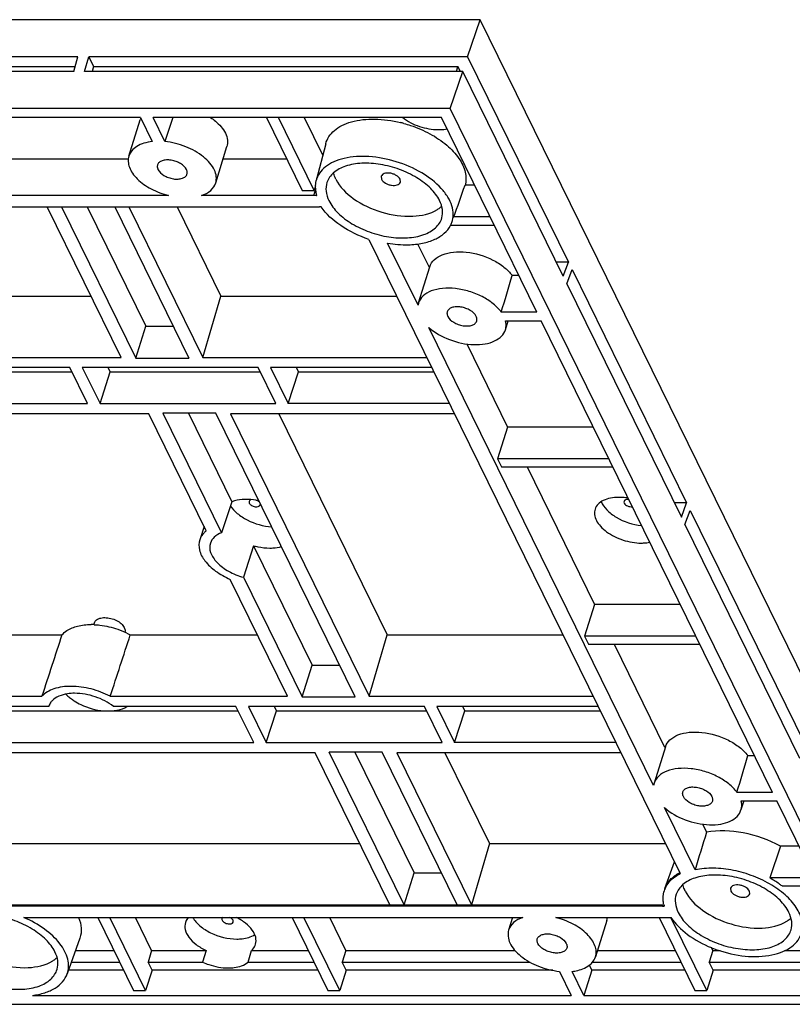
# Model space of a CAD drawing. Units: millimetres. Extents: x 0 to 3922, y 0 to 899.
# Drawn here: x 1011 to 1096, y 612 to 721 of the extents above; entities that cross this region are included whole.
import ezdxf

# ---------------------------------------------------------------- set-up
doc = ezdxf.new("R2010")
doc.units = ezdxf.units.MM
doc.header["$LTSCALE"] = 65.395
doc.layers.get('0').update_dxf_attribs({"linetype": 'CONTINUOUS'})
doc.layers.add('02___PRT_ALL_AXES', color=7, linetype='CONTINUOUS')

msp = doc.modelspace()

# ---------------------------------------------------------------- linework, layer by layer
at = {"color": 7, "linetype": 'Continuous'}
for p, q in [((1061.87, 720.81), (767.31, 720.81)), ((1060.49, 716.73), (1061.87, 720.81)), ((1110.61, 621.48), (1061.87, 720.81)), ((1017.6, 716.73), (985.37, 716.73)), ((1017.15, 715.1), (1017.6, 716.73)), ((1018.35, 715.1), (1018.8, 716.73)), ((1060.49, 716.73), (1018.8, 716.73)), ((1018.8, 716.73), (1019.33, 715.65)), ((1060.49, 716.73), (1071.58, 694.14)), ((1017.15, 715.1), (984.92, 715.1)), ((985.9, 715.65), (1017.31, 715.65)), ((1059.95, 715.1), (1018.35, 715.1)), ((1019.33, 715.65), (1019.16, 715.1)), ((1019.33, 715.65), (1059.42, 715.65)), ((1058.57, 711.02), (1059.95, 715.1)), ((1059.25, 715.1), (1059.42, 715.65)), ((1059.69, 715.1), (1059.42, 715.65)), ((1071, 692.57), (1059.95, 715.1)), ((1058.57, 711.02), (765.18, 711.02)), ((1106.94, 612.47), (1058.57, 711.02)), ((1024.49, 710.04), (965.2, 710.04)), ((1023.21, 705.8), (1024.45, 709.79)), ((1024.49, 710.04), (1025.79, 707.4)), ((1057.61, 710.04), (1025.87, 710.04)), ((1027.17, 707.4), (1025.87, 710.04)), ((1038.36, 710.04), (1042.3, 702.02)), ((1043.61, 702.02), (1039.67, 710.04)), ((1042.5, 710.04), (1044.54, 705.88)), ((1068.11, 688.63), (1057.61, 710.04)), ((1032.77, 702.85), (1034, 706.84)), ((1004.34, 705.51), (1023.21, 705.51)), ((1033.59, 705.51), (1040.59, 705.51)), ((1050.99, 703.58), (1051.03, 703.25)), ((1053.09, 702.93), (1053.05, 703.25)), ((1043.58, 701.46), (1043.8, 702.2)), ((1043.76, 702.52), (1043.61, 702.02)), ((1027.59, 701.46), (980.23, 701.46)), ((1043.58, 701.46), (1031.2, 701.46)), ((1042.3, 702.02), (1043.61, 702.02)), ((790.16, 700.22), (1044.19, 700.22)), ((1022.37, 683.65), (1014.24, 700.22)), ((1015.81, 700.22), (1023.97, 683.58)), ((1018.63, 700.22), (1025.09, 687.07)), ((1021.66, 700.22), (1029.82, 683.58)), ((1023.22, 700.22), (1031.35, 683.65)), ((1028.52, 700.22), (1033.34, 690.4)), ((1058.94, 699.03), (1058.97, 699.1)), ((1062.98, 699.1), (1058.97, 699.1)), ((1058.58, 698.21), (1063.41, 698.21)), ((1049.63, 696.64), (1083.88, 626.85)), ((1055.03, 689.38), (1051.68, 696.22)), ((1054.98, 696.16), (1056.24, 693.59)), ((1055.09, 689.64), (1056.33, 693.63)), ((1071.58, 694.14), (1070.23, 694.14)), ((1071, 692.57), (1071.58, 694.14)), ((1065.39, 692.68), (1066.13, 692.68)), ((1071.4, 691.76), (1071.98, 693.33)), ((1071.98, 693.33), (1084.59, 667.63)), ((1071.4, 691.76), (1084.01, 666.06)), ((977.85, 690.4), (1019.06, 690.4)), ((1031.35, 683.65), (1033.34, 690.4)), ((1033.34, 690.4), (1052.69, 690.4)), ((1055.09, 689.64), (1055.03, 689.38)), ((1068.11, 688.63), (1064.19, 688.63)), ((1023.97, 683.58), (1025.09, 687.07)), ((1025.09, 687.07), (1028.11, 687.07)), ((1080.96, 636.54), (1056.23, 686.94)), ((1064.65, 687.69), (1068.57, 687.69)), ((1064.65, 686.68), (1064.96, 687.69)), ((1094.04, 635.79), (1068.57, 687.69)), ((1060.39, 685.15), (1064.88, 675.98)), ((975.86, 683.65), (1022.37, 683.65)), ((1031.35, 683.65), (1056, 683.65)), ((1023.97, 683.58), (1029.82, 683.58)), ((1016.71, 682.53), (983.09, 682.53)), ((1006.17, 682.05), (1016.94, 682.05)), ((1018.65, 678.56), (1016.71, 682.53)), ((1037.43, 682.53), (1018.09, 682.53)), ((1018.09, 682.53), (1020.04, 678.56)), ((1020.04, 678.56), (1021.15, 682.05)), ((1020.91, 682.53), (1021.15, 682.05)), ((1021.15, 682.05), (1037.66, 682.05)), ((1039.38, 678.56), (1037.43, 682.53)), ((1056.55, 682.53), (1038.81, 682.53)), ((1038.81, 682.53), (1040.76, 678.56)), ((1040.76, 678.56), (1041.87, 682.05)), ((1041.64, 682.53), (1041.87, 682.05)), ((1041.87, 682.05), (1056.79, 682.05)), ((1005.17, 678.56), (1018.65, 678.56)), ((1020.04, 678.56), (1039.38, 678.56)), ((1058.5, 678.56), (1040.76, 678.56)), ((1025.42, 677.44), (1005.92, 677.44)), ((1031.73, 664.58), (1025.42, 677.44)), ((1032.8, 677.51), (1026.95, 677.51)), ((1026.95, 677.51), (1033.41, 664.35)), ((1029.78, 677.51), (1034.56, 667.77)), ((1048.12, 646.29), (1032.8, 677.51)), ((1059.05, 677.44), (1034.4, 677.44)), ((1034.4, 677.44), (1049.65, 646.36)), ((1039.7, 677.44), (1051.64, 653.11)), ((1064.88, 675.98), (1063.77, 672.49)), ((1074.32, 675.98), (1064.88, 675.98)), ((1076.03, 672.49), (1063.77, 672.49)), ((1063.77, 672.49), (1064.2, 671.61)), ((1064.2, 671.61), (1076.47, 671.61)), ((1067.03, 671.61), (1074.46, 656.47)), ((1034.56, 667.77), (1033.41, 664.35)), ((1084.59, 667.63), (1083.24, 667.63)), ((1084.01, 666.06), (1084.59, 667.63)), ((1084.4, 665.25), (1084.98, 666.82)), ((1084.98, 666.82), (1097.6, 641.12)), ((1084.4, 665.25), (1097.02, 639.55)), ((1031.5, 665.06), (1031.01, 663.59)), ((1036.94, 662.92), (1035.82, 659.45)), ((1036.94, 662.92), (1043.39, 649.78)), ((1040.67, 646.36), (1034.36, 659.22)), ((1035.82, 659.45), (1042.27, 646.29)), ((1074.46, 656.47), (1073.35, 652.97)), ((1083.9, 656.47), (1074.46, 656.47)), ((1019.35, 654.23), (1019.42, 654.46)), ((996.15, 653.11), (1015.85, 653.11)), ((1023.37, 653.11), (1037.36, 653.11)), ((1049.65, 646.36), (1051.64, 653.11)), ((1051.64, 653.11), (1070.99, 653.11)), ((1085.61, 652.97), (1073.35, 652.97)), ((1073.35, 652.97), (1073.78, 652.09)), ((1073.78, 652.09), (1086.04, 652.09)), ((1076.61, 652.09), (1082.17, 640.75)), ((1042.27, 646.29), (1043.39, 649.78)), ((1043.39, 649.78), (1046.41, 649.78)), ((994.16, 646.36), (1013.65, 646.36)), ((1021.17, 646.36), (1040.67, 646.36)), ((1042.27, 646.29), (1048.12, 646.29)), ((1049.65, 646.36), (1074.3, 646.36)), ((1014.39, 645.24), (1001.39, 645.24)), ((1004.45, 644.76), (1035.24, 644.76)), ((1014.41, 645.29), (1014.39, 645.24)), ((1014.41, 645.29), (1014.39, 645.24)), ((1035, 645.24), (1021.52, 645.24)), ((1036.95, 641.27), (1035, 645.24)), ((1055.73, 645.24), (1036.39, 645.24)), ((1036.39, 645.24), (1038.33, 641.27)), ((1038.33, 641.27), (1039.45, 644.76)), ((1039.21, 645.24), (1039.45, 644.76)), ((1039.45, 644.76), (1055.96, 644.76)), ((1057.68, 641.27), (1055.73, 645.24)), ((1074.85, 645.24), (1057.11, 645.24)), ((1057.11, 645.24), (1059.06, 641.27)), ((1059.06, 641.27), (1060.17, 644.76)), ((1059.94, 645.24), (1060.17, 644.76)), ((1060.17, 644.76), (1075.09, 644.76)), ((1003.33, 641.27), (1036.95, 641.27)), ((1038.33, 641.27), (1057.68, 641.27)), ((1076.8, 641.27), (1059.06, 641.27)), ((1082.26, 640.8), (1081.02, 636.8)), ((1043.72, 640.15), (997.21, 640.15)), ((1051.93, 623.42), (1043.72, 640.15)), ((1051.1, 640.22), (1045.25, 640.22)), ((1053.49, 623.42), (1045.25, 640.22)), ((1048.08, 640.22), (1054.6, 626.92)), ((1059.34, 623.42), (1051.1, 640.22)), ((1077.35, 640.15), (1052.7, 640.15)), ((1052.7, 640.15), (1060.91, 623.42)), ((1058, 640.15), (1062.9, 630.17)), ((1091.32, 639.84), (1092.06, 639.84)), ((1081.02, 636.8), (1080.96, 636.54)), ((1094.04, 635.79), (1090.12, 635.79)), ((1085.52, 627.26), (1082.16, 634.11)), ((1090.89, 634.86), (1090.57, 633.85)), ((1090.58, 634.86), (1094.5, 634.86)), ((1105.01, 613.44), (1094.5, 634.86)), ((1086.32, 632.31), (1086.77, 631.39)), ((1007.4, 630.17), (1048.61, 630.17)), ((1062.9, 630.17), (1060.91, 623.42)), ((1062.9, 630.17), (1082.25, 630.17)), ((1094.9, 629.86), (1093.73, 626.37)), ((1082.19, 625.21), (1083.24, 628.15)), ((1053.49, 623.42), (1054.6, 626.92)), ((1054.6, 626.92), (1057.63, 626.92)), ((1098.67, 626.37), (1093.73, 626.37)), ((1089.42, 625.26), (1089.46, 624.93)), ((1095.09, 625.49), (1099.1, 625.49)), ((1091.53, 624.61), (1091.49, 624.93)), ((1081.95, 623.26), (827.92, 623.26)), ((827.97, 623.42), (1082, 623.42)), ((1081.95, 623.26), (1082, 623.42)), ((1011.64, 622.02), (1066.57, 622.02)), ((1019.81, 622.02), (1023.74, 614)), ((1025.05, 614), (1021.11, 622.02)), ((1025.72, 618.39), (1023.94, 622.02)), ((1041.18, 622.02), (1045.11, 614)), ((1046.42, 614), (1042.48, 622.02)), ((1047.09, 618.39), (1045.31, 622.02)), ((1065.43, 622.02), (1065, 620.64)), ((1070.18, 622.02), (1082.56, 622.02)), ((1081.56, 622.02), (1085.49, 614)), ((1086.8, 614), (1082.86, 622.03)), ((1075.79, 621.68), (1074.56, 617.69)), ((1087.47, 618.39), (1087.32, 618.7)), ((1025.72, 618.39), (1025.32, 617.12)), ((1025.72, 618.39), (1031.72, 618.39)), ((1031.72, 618.39), (1031.33, 617.12)), ((1036.33, 617.12), (1036.7, 618.39)), ((1036.7, 618.39), (1042.96, 618.39)), ((1047.09, 618.39), (1046.69, 617.12)), ((1047.09, 618.39), (1065.71, 618.39)), ((1074.78, 618.39), (1083.34, 618.39)), ((1087.47, 618.39), (1087.07, 617.12)), ((1087.47, 618.39), (1088.29, 618.39)), ((1095.34, 618.39), (1099.11, 618.39)), ((1025.32, 617.12), (1031.33, 617.12)), ((1025.76, 616.22), (1025.32, 617.12)), ((1036.33, 617.12), (1043.58, 617.12)), ((1046.69, 617.12), (1067.38, 617.12)), ((1047.13, 616.22), (1046.69, 617.12)), ((1074.16, 616.22), (1073.89, 616.79)), ((1074.19, 617.12), (1083.96, 617.12)), ((1087.07, 617.12), (1098.72, 617.12)), ((1087.51, 616.22), (1087.07, 617.12)), ((1025.76, 616.22), (1025.05, 614)), ((1044.02, 616.22), (1025.76, 616.22)), ((1047.13, 616.22), (1046.42, 614)), ((1069.88, 616.22), (1047.13, 616.22)), ((1070.6, 616.09), (1071.9, 613.44)), ((1073.28, 613.44), (1071.98, 616.09)), ((1074.16, 616.22), (1073.28, 613.44)), ((1084.4, 616.22), (1074.16, 616.22)), ((1087.51, 616.22), (1086.8, 614)), ((1103.64, 616.22), (1087.51, 616.22)), ((1012.6, 613.44), (1071.9, 613.44)), ((1023.74, 614), (1025.05, 614)), ((1045.11, 614), (1046.42, 614)), ((1073.28, 613.44), (1105.01, 613.44)), ((1085.49, 614), (1086.8, 614)), ((813.54, 612.47), (1106.94, 612.47))]:
    msp.add_line(p, q, dxfattribs=at)
for centre, radius, start, end in [((1026.02, 709.31), 1.64, 155.7891, 162.8359), ((1046.32, 702.45), 2.6, 165.2866, 173.8036), ((1043.58, 693.06), 8.41, 87.9065, 89.991), ((1047.37, 702.58), 3.66, 197.1262, 197.7891), ((1044.19, 694.64), 5.58, 88.2439, 89.9936), ((1055.64, 702.45), 2.94, 309.4046, 311.7629), ((1056.3, 699.37), 2.61, 332.1318, 340.3428), ((1019.05, 646.59), 7.66, 87.4114, 89.9846), ((1020.3, 650.69), 5.74, 232.4216, 237.3006), ((1021.01, 649.65), 4.91, 275.1367, 277.1513), ((1084.64, 624.16), 2.64, 153.8218, 165.2319), ((1081.95, 628.6), 5.33, 269.9929, 271.7966), ((1085.53, 624.24), 3.54, 193.0031, 195.8686), ((1074.2, 622.17), 1.67, 342.9028, 354.604), ((1082.56, 629.98), 7.96, 269.9897, 272.1514), ((1094.08, 624.12), 2.94, 309.4046, 311.7629), ((1092.35, 631.06), 13.35, 247.8795, 248.8781), ((1013.32, 619.77), 2.94, 309.4046, 311.7629)]:
    msp.add_arc(centre, radius, start, end, dxfattribs=at)
for centre, major_axis, ratio, start_param, end_param in [((1017.59, 670.66), (73.93, 224.4), 0.010248, 1.397789, 1.409753), ((1049.47, 654.5), (67.84, 227.49), 0.018591, -1.414684, -1.396651), ((1019.24, 651.98), (52.36, 160.53), 0.021186, 1.570698, 1.612754), ((1019.24, 651.98), (52.36, 160.53), 0.021186, 4.684251, 4.726307), ((1075.4, 601.67), (67.84, 227.49), 0.018591, -1.414684, -1.396651)]:
    msp.add_ellipse(centre, major_axis=major_axis, ratio=ratio, start_param=start_param, end_param=end_param, dxfattribs=at)
for points, knots in [([(1032.2, 710.05), (1032.39, 709.92), (1033.02, 709.45), (1033.58, 708.83), (1033.83, 708.31)], [0, 0, 0, 0, 0.277925, 1, 1, 1, 1]), ([(1053.35, 710.04), (1053.89, 709.61), (1055.17, 708.97), (1056.57, 708.71), (1057.28, 708.71)], [0, 0, 0, 0, 0.495927, 1, 1, 1, 1]), ([(1057.28, 708.71), (1057.36, 708.71), (1057.68, 708.72), (1057.99, 708.75), (1058.22, 708.8)], [0, 0, 0, 0, 0.259767, 1, 1, 1, 1]), ([(1033.83, 708.31), (1033.95, 708.07), (1034.11, 707.59), (1034.07, 707.07), (1034, 706.84)], [0, 0, 0, 0, 0.525844, 1, 1, 1, 1]), ([(1025.79, 707.4), (1025.48, 707.36), (1024.89, 707.25), (1024.1, 706.92), (1023.52, 706.43), (1023.28, 706.01), (1023.21, 705.8)], [0, 0, 0, 0, 0.297768, 0.560481, 0.790413, 1, 1, 1, 1]), ([(1032.77, 702.85), (1032.84, 703.07), (1032.88, 703.57), (1032.64, 704.32), (1032.14, 705.06), (1031.14, 706.02), (1029.47, 706.94), (1027.96, 707.32), (1027.17, 707.4)], [0, 0, 0, 0, 0.087129, 0.183277, 0.293621, 0.419049, 0.703221, 1, 1, 1, 1]), ([(1023.21, 705.8), (1023.15, 705.61), (1023.11, 705.18), (1023.26, 704.53), (1023.61, 703.88), (1024.36, 703.01), (1025.69, 702.1), (1026.92, 701.63), (1027.59, 701.46)], [0, 0, 0, 0, 0.089233, 0.185631, 0.29393, 0.415812, 0.694702, 1, 1, 1, 1]), ([(1029.56, 704.32), (1029.42, 704.6), (1029.02, 704.94), (1028.42, 705.22), (1027.88, 705.36), (1027.36, 705.4), (1026.9, 705.32), (1026.54, 705.14), (1026.4, 704.93), (1026.37, 704.82)], [0, 0, 0, 0, 0.245732, 0.392449, 0.541939, 0.683428, 0.80806, 0.911886, 1, 1, 1, 1]), ([(1058.75, 698.49), (1058.85, 698.77), (1058.96, 699.4), (1058.79, 700.37), (1058.32, 701.35), (1057.29, 702.67), (1055.4, 704.11), (1052.67, 705.29), (1049.75, 705.85), (1047.38, 705.74), (1045.78, 705.22), (1044.84, 704.68), (1044.15, 703.97), (1043.89, 703.4), (1043.81, 703.11)], [0, 0, 0, 0, 0.045196, 0.093403, 0.147089, 0.207341, 0.345888, 0.500006, 0.654123, 0.792668, 0.852917, 0.906604, 0.954812, 1, 1, 1, 1]), ([(1026.37, 704.82), (1026.35, 704.79), (1026.32, 704.62), (1026.37, 704.44), (1026.42, 704.32)], [0, 0, 0, 0, 0.235858, 1, 1, 1, 1]), ([(1026.42, 704.32), (1026.56, 704.05), (1026.96, 703.71), (1027.57, 703.42), (1028.1, 703.28), (1028.62, 703.25), (1029.08, 703.33), (1029.44, 703.51), (1029.58, 703.72), (1029.61, 703.82)], [0, 0, 0, 0, 0.245732, 0.392449, 0.541939, 0.683428, 0.80806, 0.911886, 1, 1, 1, 1]), ([(1029.61, 703.82), (1029.63, 703.86), (1029.66, 704.03), (1029.61, 704.21), (1029.56, 704.32)], [0, 0, 0, 0, 0.235858, 1, 1, 1, 1]), ([(1057.41, 700.9), (1057.16, 701.4), (1056.41, 702.36), (1054.88, 703.51), (1052.99, 704.4), (1050.94, 704.94), (1048.92, 705.08), (1047.13, 704.8), (1045.72, 704.1), (1045.14, 703.31), (1045.01, 702.9)], [0, 0, 0, 0, 0.113701, 0.246935, 0.393027, 0.541984, 0.6832, 0.807849, 0.911882, 1, 1, 1, 1]), ([(1045.99, 703.25), (1045.96, 703.32), (1045.85, 703.56), (1045.77, 703.81), (1045.73, 704.01)], [0, 0, 0, 0, 0.259685, 1, 1, 1, 1]), ([(1045.99, 703.25), (1046.41, 702.4), (1047.99, 700.85), (1050.99, 699.48), (1054.22, 698.99), (1056.37, 699.43), (1057.16, 699.92)], [0, 0, 0, 0, 0.22746, 0.502936, 0.776654, 1, 1, 1, 1]), ([(1053.05, 703.25), (1052.97, 703.43), (1052.71, 703.65), (1052.31, 703.84), (1051.97, 703.93), (1051.63, 703.95), (1051.27, 703.89), (1051.03, 703.72), (1050.99, 703.58)], [0, 0, 0, 0, 0.247122, 0.394587, 0.544884, 0.687113, 0.812369, 1, 1, 1, 1]), ([(1051.03, 703.25), (1051.11, 703.08), (1051.37, 702.85), (1051.76, 702.67), (1052.11, 702.58), (1052.45, 702.56), (1052.8, 702.61), (1053.05, 702.79), (1053.09, 702.93)], [0, 0, 0, 0, 0.247122, 0.394587, 0.544884, 0.687113, 0.812369, 1, 1, 1, 1]), ([(1031.2, 701.46), (1031.57, 701.59), (1032.23, 701.91), (1032.67, 702.53), (1032.77, 702.85)], [0, 0, 0, 0, 0.54195, 1, 1, 1, 1]), ([(1045.01, 702.9), (1044.91, 702.59), (1044.84, 701.89), (1045.06, 701.23), (1045.22, 700.9)], [0, 0, 0, 0, 0.473981, 1, 1, 1, 1]), ([(1049.63, 696.64), (1048.54, 697.01), (1046.58, 697.94), (1044.93, 699.4), (1044.36, 700.22)], [0, 0, 0, 0, 0.536434, 1, 1, 1, 1]), ([(1045.22, 700.9), (1045.47, 700.4), (1046.23, 699.43), (1047.78, 698.27), (1049.69, 697.38), (1051.77, 696.85), (1053.8, 696.73), (1055.58, 697.04), (1056.98, 697.77), (1057.53, 698.58), (1057.65, 698.99)], [0, 0, 0, 0, 0.114135, 0.247998, 0.394709, 0.544019, 0.685116, 0.809123, 0.912258, 1, 1, 1, 1]), ([(1057.65, 698.99), (1057.73, 699.29), (1057.77, 699.97), (1057.56, 700.6), (1057.41, 700.9)], [0, 0, 0, 0, 0.474305, 1, 1, 1, 1]), ([(1051.68, 696.22), (1052.43, 696.09), (1053.73, 695.98), (1055.49, 696.16), (1056.85, 696.57), (1057.92, 697.22), (1058.43, 697.83), (1058.6, 698.15)], [0, 0, 0, 0, 0.302863, 0.510159, 0.694979, 0.85659, 1, 1, 1, 1]), ([(1056.33, 693.63), (1056.42, 693.92), (1056.8, 694.49), (1057.75, 695.03), (1058.98, 695.29), (1060.89, 695.26), (1062.83, 694.68), (1064.48, 693.66), (1065.13, 693.02), (1065.39, 692.68)], [0, 0, 0, 0, 0.087024, 0.187935, 0.308137, 0.445145, 0.738235, 0.87712, 1, 1, 1, 1]), ([(1064.19, 688.63), (1063.95, 688.97), (1063.3, 689.62), (1062.09, 690.39), (1060.68, 690.95), (1059.2, 691.26), (1057.77, 691.29), (1056.53, 691.04), (1055.57, 690.5), (1055.18, 689.93), (1055.09, 689.64)], [0, 0, 0, 0, 0.1218, 0.260011, 0.407235, 0.554131, 0.691421, 0.811914, 0.912975, 1, 1, 1, 1]), ([(1061.44, 688.16), (1061.3, 688.44), (1060.9, 688.78), (1060.29, 689.06), (1059.76, 689.2), (1059.24, 689.23), (1058.78, 689.16), (1058.42, 688.97), (1058.28, 688.77), (1058.24, 688.66)], [0, 0, 0, 0, 0.245732, 0.392449, 0.541939, 0.683428, 0.80806, 0.911886, 1, 1, 1, 1]), ([(1058.24, 688.66), (1058.23, 688.62), (1058.2, 688.46), (1058.25, 688.28), (1058.3, 688.16)], [0, 0, 0, 0, 0.235858, 1, 1, 1, 1]), ([(1058.3, 688.16), (1058.44, 687.89), (1058.84, 687.54), (1059.44, 687.26), (1059.98, 687.12), (1060.5, 687.09), (1060.96, 687.16), (1061.32, 687.35), (1061.46, 687.55), (1061.49, 687.66)], [0, 0, 0, 0, 0.245732, 0.392449, 0.541939, 0.683428, 0.80806, 0.911886, 1, 1, 1, 1]), ([(1061.49, 687.66), (1061.51, 687.7), (1061.54, 687.87), (1061.49, 688.04), (1061.44, 688.16)], [0, 0, 0, 0, 0.235858, 1, 1, 1, 1]), ([(1056.23, 686.94), (1056.88, 686.36), (1058.49, 685.47), (1060.68, 684.99), (1062.38, 685.09), (1063.43, 685.39), (1064.24, 685.91), (1064.57, 686.42), (1064.65, 686.68)], [0, 0, 0, 0, 0.27822, 0.568448, 0.700155, 0.815486, 0.913619, 1, 1, 1, 1]), ([(1064.65, 686.68), (1064.67, 686.76), (1064.75, 687.09), (1064.72, 687.45), (1064.65, 687.69)], [0, 0, 0, 0, 0.242672, 1, 1, 1, 1]), ([(1036.11, 668.02), (1035.97, 668.02), (1035.44, 668), (1034.92, 667.9), (1034.56, 667.77)], [0, 0, 0, 0, 0.268887, 1, 1, 1, 1]), ([(1037.54, 667.86), (1037.42, 667.88), (1036.95, 667.98), (1036.47, 668.02), (1036.11, 668.02)], [0, 0, 0, 0, 0.256856, 1, 1, 1, 1]), ([(1036.61, 667.98), (1036.59, 667.97), (1036.52, 667.93), (1036.46, 667.86), (1036.44, 667.81)], [0, 0, 0, 0, 0.282272, 1, 1, 1, 1]), ([(1036.46, 667.62), (1036.52, 667.51), (1036.73, 667.33), (1037.13, 667.17), (1037.62, 667.23), (1037.68, 667.43)], [0, 0, 0, 0, 0.254157, 0.559069, 1, 1, 1, 1]), ([(1037.66, 667.62), (1037.65, 667.64), (1037.57, 667.76), (1037.45, 667.85), (1037.35, 667.9)], [0, 0, 0, 0, 0.217101, 1, 1, 1, 1]), ([(1077.13, 668.25), (1076.82, 668.25), (1076.23, 668.2), (1075.44, 667.95), (1074.83, 667.55), (1074.58, 667.16), (1074.51, 666.96)], [0, 0, 0, 0, 0.303189, 0.569454, 0.797664, 1, 1, 1, 1]), ([(1075.19, 667.79), (1075.32, 667.45), (1075.81, 666.77), (1077.25, 665.7), (1078.66, 665.25), (1079.63, 665.16)], [0, 0, 0, 0, 0.206125, 0.453965, 1, 1, 1, 1]), ([(1078.16, 668.16), (1078.07, 668.18), (1077.73, 668.23), (1077.39, 668.25), (1077.13, 668.25)], [0, 0, 0, 0, 0.25608, 1, 1, 1, 1]), ([(1078.23, 668.02), (1078.17, 668.02), (1077.98, 668.03), (1077.74, 667.94), (1077.7, 667.81)], [0, 0, 0, 0, 0.31874, 1, 1, 1, 1]), ([(1077.72, 667.62), (1077.79, 667.47), (1078.1, 667.26), (1078.44, 667.2), (1078.62, 667.22)], [0, 0, 0, 0, 0.470224, 1, 1, 1, 1]), ([(1034.37, 667.33), (1034.58, 667.01), (1035.16, 666.41), (1036.64, 665.46), (1038.01, 665.07), (1038.94, 664.99)], [0, 0, 0, 0, 0.217979, 0.468655, 1, 1, 1, 1]), ([(1074.51, 666.96), (1074.45, 666.77), (1074.41, 666.32), (1074.64, 665.66), (1075.12, 665.01), (1076.05, 664.2), (1077.57, 663.46), (1078.92, 663.22), (1079.6, 663.22)], [0, 0, 0, 0, 0.086445, 0.182838, 0.294834, 0.42277, 0.710125, 1, 1, 1, 1]), ([(1031.73, 664.58), (1031.65, 664.51), (1031.34, 664.24), (1031.1, 663.88), (1031.01, 663.59)], [0, 0, 0, 0, 0.2648, 1, 1, 1, 1]), ([(1033.41, 664.35), (1033.12, 664.24), (1032.61, 663.96), (1032.26, 663.47), (1032.18, 663.22)], [0, 0, 0, 0, 0.537629, 1, 1, 1, 1]), ([(1031.01, 663.59), (1030.89, 663.23), (1030.9, 662.35), (1031.59, 661.14), (1032.78, 660.04), (1033.8, 659.47), (1034.36, 659.22)], [0, 0, 0, 0, 0.190656, 0.416956, 0.69017, 1, 1, 1, 1]), ([(1032.18, 663.22), (1032.07, 662.89), (1032.11, 662.28), (1032.48, 661.58), (1033.1, 660.83), (1034.21, 660.03), (1035.25, 659.6), (1035.82, 659.45)], [0, 0, 0, 0, 0.18404, 0.29213, 0.413647, 0.692366, 1, 1, 1, 1]), ([(1079.6, 663.22), (1079.68, 663.22), (1080, 663.23), (1080.31, 663.27), (1080.54, 663.31)], [0, 0, 0, 0, 0.259767, 1, 1, 1, 1]), ([(1036.94, 662.92), (1037.09, 662.88), (1037.68, 662.74), (1038.28, 662.67), (1038.73, 662.67)], [0, 0, 0, 0, 0.256894, 1, 1, 1, 1]), ([(1038.73, 662.67), (1038.84, 662.67), (1039.27, 662.68), (1039.7, 662.75), (1040.01, 662.83)], [0, 0, 0, 0, 0.26364, 1, 1, 1, 1]), ([(1019.42, 654.46), (1019.47, 654.58), (1019.67, 654.83), (1020.16, 655.01), (1020.75, 655.03), (1021.4, 654.91), (1022, 654.65), (1022.47, 654.29), (1022.77, 653.88), (1022.81, 653.55), (1022.77, 653.42)], [0, 0, 0, 0, 0.092952, 0.207348, 0.346235, 0.499936, 0.653673, 0.792544, 0.90696, 1, 1, 1, 1]), ([(1015.85, 653.11), (1016, 653.3), (1016.52, 653.74), (1017.63, 654.16), (1018.55, 654.25), (1019.05, 654.25)], [0, 0, 0, 0, 0.208685, 0.572129, 1, 1, 1, 1]), ([(1019.39, 654.24), (1019.61, 654.23), (1020.49, 654.16), (1021.36, 653.95), (1021.99, 653.73)], [0, 0, 0, 0, 0.243502, 1, 1, 1, 1]), ([(1021.99, 653.73), (1022.11, 653.68), (1022.59, 653.51), (1023.04, 653.29), (1023.37, 653.11)], [0, 0, 0, 0, 0.253701, 1, 1, 1, 1]), ([(1021.17, 646.36), (1020.5, 646.71), (1019.1, 647.25), (1016.97, 647.54), (1015.06, 647.32), (1014, 646.74), (1013.65, 646.36)], [0, 0, 0, 0, 0.284645, 0.562564, 0.805509, 1, 1, 1, 1]), ([(1014.74, 645.84), (1014.7, 645.8), (1014.56, 645.63), (1014.46, 645.44), (1014.41, 645.29)], [0, 0, 0, 0, 0.257952, 1, 1, 1, 1]), ([(1017.25, 646.69), (1016.98, 646.69), (1016.1, 646.63), (1015.16, 646.31), (1014.74, 645.84)], [0, 0, 0, 0, 0.293276, 1, 1, 1, 1]), ([(1016.28, 646.59), (1016.32, 646.55), (1016.48, 646.39), (1016.66, 646.24), (1016.8, 646.14)], [0, 0, 0, 0, 0.242244, 1, 1, 1, 1]), ([(1017.2, 645.86), (1017.43, 645.7), (1018.44, 645.15), (1019.58, 644.83), (1020.45, 644.76)], [0, 0, 0, 0, 0.245178, 1, 1, 1, 1]), ([(1021.52, 645.24), (1020.93, 645.71), (1019.54, 646.41), (1018.02, 646.69), (1017.25, 646.69)], [0, 0, 0, 0, 0.495679, 1, 1, 1, 1]), ([(1021.62, 644.78), (1021.75, 644.8), (1022.23, 644.88), (1022.7, 645.04), (1022.99, 645.23)], [0, 0, 0, 0, 0.272866, 1, 1, 1, 1]), ([(1082.26, 640.8), (1082.34, 641.08), (1082.73, 641.65), (1083.68, 642.19), (1084.91, 642.45), (1086.82, 642.42), (1088.76, 641.84), (1090.4, 640.82), (1091.06, 640.18), (1091.32, 639.84)], [0, 0, 0, 0, 0.087024, 0.187935, 0.308137, 0.445145, 0.738235, 0.87712, 1, 1, 1, 1]), ([(1090.12, 635.79), (1089.87, 636.14), (1089.22, 636.79), (1088.02, 637.55), (1086.61, 638.12), (1085.12, 638.43), (1083.7, 638.46), (1082.46, 638.2), (1081.5, 637.66), (1081.11, 637.09), (1081.02, 636.8)], [0, 0, 0, 0, 0.1218, 0.260011, 0.407235, 0.554131, 0.691421, 0.811914, 0.912975, 1, 1, 1, 1]), ([(1084.17, 635.83), (1084.21, 635.93), (1084.35, 636.14), (1084.71, 636.32), (1085.17, 636.4), (1085.69, 636.36), (1086.22, 636.23), (1086.83, 635.94), (1087.23, 635.6), (1087.36, 635.32)], [0, 0, 0, 0, 0.088114, 0.19194, 0.316572, 0.458061, 0.607551, 0.754268, 1, 1, 1, 1]), ([(1084.23, 635.32), (1084.21, 635.37), (1084.15, 635.52), (1084.14, 635.71), (1084.17, 635.83)], [0, 0, 0, 0, 0.273235, 1, 1, 1, 1]), ([(1087.42, 634.82), (1087.39, 634.72), (1087.24, 634.51), (1086.88, 634.33), (1086.42, 634.25), (1085.9, 634.28), (1085.37, 634.42), (1084.76, 634.71), (1084.37, 635.05), (1084.23, 635.32)], [0, 0, 0, 0, 0.088114, 0.19194, 0.316572, 0.458061, 0.607551, 0.754268, 1, 1, 1, 1]), ([(1087.36, 635.32), (1087.38, 635.28), (1087.45, 635.12), (1087.46, 634.94), (1087.42, 634.82)], [0, 0, 0, 0, 0.273235, 1, 1, 1, 1]), ([(1082.16, 634.11), (1082.81, 633.52), (1084.41, 632.63), (1086.61, 632.16), (1088.31, 632.25), (1089.36, 632.55), (1090.17, 633.07), (1090.49, 633.59), (1090.57, 633.85)], [0, 0, 0, 0, 0.27822, 0.568448, 0.700155, 0.815486, 0.913619, 1, 1, 1, 1]), ([(1090.57, 633.85), (1090.6, 633.93), (1090.68, 634.26), (1090.65, 634.61), (1090.58, 634.86)], [0, 0, 0, 0, 0.242672, 1, 1, 1, 1]), ([(1097.19, 620.17), (1097.34, 620.59), (1097.4, 621.59), (1096.79, 623.06), (1095.6, 624.44), (1093.95, 625.66), (1091.95, 626.62), (1089.78, 627.26), (1087.6, 627.51), (1086.18, 627.4), (1085.52, 627.26)], [0, 0, 0, 0, 0.086136, 0.184285, 0.300563, 0.433849, 0.578516, 0.726646, 0.869671, 1, 1, 1, 1]), ([(1082.19, 625.21), (1082.32, 625.56), (1082.76, 626.27), (1083.43, 626.74), (1083.8, 626.94)], [0, 0, 0, 0, 0.472664, 1, 1, 1, 1]), ([(1082.27, 625.33), (1082.42, 625.64), (1082.89, 626.25), (1083.53, 626.67), (1083.88, 626.85)], [0, 0, 0, 0, 0.472491, 1, 1, 1, 1]), ([(1095.84, 622.58), (1095.6, 623.08), (1094.85, 624.04), (1093.31, 625.19), (1091.43, 626.08), (1089.37, 626.62), (1087.35, 626.76), (1085.57, 626.47), (1084.16, 625.78), (1083.58, 624.98), (1083.44, 624.58)], [0, 0, 0, 0, 0.113701, 0.246935, 0.393027, 0.541984, 0.6832, 0.807849, 0.911882, 1, 1, 1, 1]), ([(1095.09, 625.49), (1094.98, 625.57), (1094.55, 625.88), (1094.09, 626.17), (1093.73, 626.37)], [0, 0, 0, 0, 0.243453, 1, 1, 1, 1]), ([(1084.43, 624.93), (1084.4, 624.99), (1084.29, 625.24), (1084.21, 625.49), (1084.16, 625.68)], [0, 0, 0, 0, 0.259685, 1, 1, 1, 1]), ([(1091.49, 624.93), (1091.4, 625.11), (1091.14, 625.33), (1090.75, 625.51), (1090.41, 625.6), (1090.07, 625.62), (1089.71, 625.57), (1089.47, 625.4), (1089.42, 625.26)], [0, 0, 0, 0, 0.247122, 0.394587, 0.544884, 0.687113, 0.812369, 1, 1, 1, 1]), ([(1082.08, 623.44), (1082.05, 623.56), (1081.97, 624.02), (1081.99, 624.5), (1082.08, 624.83)], [0, 0, 0, 0, 0.260913, 1, 1, 1, 1]), ([(1083.44, 624.58), (1083.34, 624.27), (1083.28, 623.57), (1083.5, 622.9), (1083.66, 622.58)], [0, 0, 0, 0, 0.473981, 1, 1, 1, 1]), ([(1084.43, 624.93), (1084.85, 624.07), (1086.43, 622.53), (1089.42, 621.15), (1092.66, 620.66), (1094.81, 621.11), (1095.6, 621.6)], [0, 0, 0, 0, 0.22746, 0.502936, 0.776654, 1, 1, 1, 1]), ([(1089.46, 624.93), (1089.55, 624.75), (1089.81, 624.53), (1090.2, 624.35), (1090.54, 624.26), (1090.88, 624.24), (1091.24, 624.29), (1091.48, 624.46), (1091.53, 624.61)], [0, 0, 0, 0, 0.247122, 0.394587, 0.544884, 0.687113, 0.812369, 1, 1, 1, 1]), ([(1015.08, 618.23), (1014.84, 618.72), (1014.09, 619.69), (1012.55, 620.84), (1010.67, 621.73), (1008.61, 622.27), (1006.59, 622.41), (1004.81, 622.12), (1003.4, 621.43), (1002.82, 620.63), (1002.68, 620.23)], [0, 0, 0, 0, 0.113701, 0.246935, 0.393027, 0.541984, 0.6832, 0.807849, 0.911882, 1, 1, 1, 1]), ([(1016.43, 615.82), (1016.52, 616.07), (1016.62, 616.61), (1016.48, 617.8), (1015.62, 619.32), (1013.91, 620.87), (1012.44, 621.68), (1011.64, 622.02)], [0, 0, 0, 0, 0.09335, 0.191576, 0.416985, 0.690153, 1, 1, 1, 1]), ([(1029.78, 622.02), (1029.74, 621.98), (1029.6, 621.82), (1029.49, 621.63), (1029.44, 621.47)], [0, 0, 0, 0, 0.259185, 1, 1, 1, 1]), ([(1030.25, 622.02), (1030.44, 621.67), (1031.04, 621.01), (1032.63, 620.02), (1034.11, 619.65), (1035.09, 619.65)], [0, 0, 0, 0, 0.215297, 0.468583, 1, 1, 1, 1]), ([(1034.68, 621.71), (1034.67, 621.74), (1034.57, 621.88), (1034.43, 621.97), (1034.32, 622.02)], [0, 0, 0, 0, 0.215031, 1, 1, 1, 1]), ([(1037.16, 619.09), (1037.23, 619.33), (1037.22, 619.9), (1036.8, 620.7), (1036.05, 621.44), (1035.42, 621.84), (1035.07, 622.02)], [0, 0, 0, 0, 0.194207, 0.421318, 0.69223, 1, 1, 1, 1]), ([(1066.57, 622.02), (1066.2, 621.9), (1065.54, 621.57), (1065.1, 620.95), (1065, 620.64)], [0, 0, 0, 0, 0.54195, 1, 1, 1, 1]), ([(1074.56, 617.69), (1074.62, 617.88), (1074.67, 618.3), (1074.51, 618.95), (1074.16, 619.6), (1073.41, 620.47), (1072.08, 621.39), (1070.85, 621.85), (1070.18, 622.02)], [0, 0, 0, 0, 0.089233, 0.185631, 0.29393, 0.415812, 0.694702, 1, 1, 1, 1]), ([(1082.86, 622.03), (1083.34, 621.3), (1084.72, 619.97), (1086.39, 619.07), (1087.32, 618.7)], [0, 0, 0, 0, 0.462695, 1, 1, 1, 1]), ([(1083.66, 622.58), (1083.9, 622.08), (1084.66, 621.11), (1086.22, 619.95), (1088.13, 619.06), (1090.2, 618.53), (1092.23, 618.41), (1094.02, 618.71), (1095.41, 619.44), (1095.96, 620.26), (1096.08, 620.67)], [0, 0, 0, 0, 0.114135, 0.247998, 0.394709, 0.544019, 0.685116, 0.809123, 0.912258, 1, 1, 1, 1]), ([(1096.08, 620.67), (1096.17, 620.97), (1096.21, 621.64), (1095.99, 622.27), (1095.84, 622.58)], [0, 0, 0, 0, 0.474305, 1, 1, 1, 1]), ([(1029.44, 621.47), (1029.36, 621.22), (1029.35, 620.61), (1029.82, 619.76), (1030.63, 618.98), (1031.33, 618.57), (1031.72, 618.39)], [0, 0, 0, 0, 0.19194, 0.418133, 0.690441, 1, 1, 1, 1]), ([(1033.48, 621.71), (1033.54, 621.61), (1033.75, 621.43), (1034.15, 621.27), (1034.64, 621.33), (1034.7, 621.52)], [0, 0, 0, 0, 0.254157, 0.559069, 1, 1, 1, 1]), ([(1003.67, 620.58), (1004.09, 619.72), (1005.67, 618.18), (1008.66, 616.8), (1011.9, 616.31), (1014.04, 616.75), (1014.84, 617.25)], [0, 0, 0, 0, 0.22746, 0.502936, 0.776654, 1, 1, 1, 1]), ([(1035.09, 619.65), (1035.29, 619.65), (1035.97, 619.68), (1036.66, 619.87), (1037.07, 620.15)], [0, 0, 0, 0, 0.281461, 1, 1, 1, 1]), ([(1065, 620.64), (1064.94, 620.42), (1064.9, 619.92), (1065.13, 619.16), (1065.63, 618.42), (1066.63, 617.46), (1068.3, 616.54), (1069.81, 616.17), (1070.6, 616.09)], [0, 0, 0, 0, 0.087129, 0.183277, 0.293621, 0.419049, 0.703221, 1, 1, 1, 1]), ([(1068.16, 619.66), (1068.19, 619.77), (1068.34, 619.98), (1068.7, 620.16), (1069.15, 620.24), (1069.67, 620.2), (1070.21, 620.06), (1070.82, 619.78), (1071.21, 619.44), (1071.35, 619.16)], [0, 0, 0, 0, 0.088114, 0.19194, 0.316572, 0.458061, 0.607551, 0.754268, 1, 1, 1, 1]), ([(1087.54, 618.61), (1088.54, 618.22), (1090.56, 617.7), (1093.1, 617.67), (1094.87, 618.1), (1095.93, 618.6), (1096.74, 619.29), (1097.08, 619.87), (1097.19, 620.17)], [0, 0, 0, 0, 0.303346, 0.582553, 0.705111, 0.814148, 0.910997, 1, 1, 1, 1]), ([(1036.7, 618.39), (1036.76, 618.44), (1036.96, 618.63), (1037.11, 618.89), (1037.16, 619.09)], [0, 0, 0, 0, 0.263033, 1, 1, 1, 1]), ([(1068.22, 619.16), (1068.19, 619.2), (1068.13, 619.36), (1068.12, 619.55), (1068.16, 619.66)], [0, 0, 0, 0, 0.273235, 1, 1, 1, 1]), ([(1071.41, 618.66), (1071.37, 618.56), (1071.23, 618.35), (1070.87, 618.17), (1070.41, 618.09), (1069.89, 618.12), (1069.36, 618.26), (1068.75, 618.55), (1068.35, 618.89), (1068.22, 619.16)], [0, 0, 0, 0, 0.088114, 0.19194, 0.316572, 0.458061, 0.607551, 0.754268, 1, 1, 1, 1]), ([(1071.35, 619.16), (1071.37, 619.12), (1071.43, 618.96), (1071.44, 618.78), (1071.41, 618.66)], [0, 0, 0, 0, 0.273235, 1, 1, 1, 1]), ([(1002.9, 618.23), (1003.14, 617.73), (1003.9, 616.76), (1005.46, 615.6), (1007.37, 614.71), (1009.44, 614.18), (1011.47, 614.05), (1013.26, 614.36), (1014.65, 615.09), (1015.2, 615.91), (1015.32, 616.32)], [0, 0, 0, 0, 0.114135, 0.247998, 0.394709, 0.544019, 0.685116, 0.809123, 0.912258, 1, 1, 1, 1]), ([(1015.32, 616.32), (1015.41, 616.62), (1015.45, 617.29), (1015.23, 617.92), (1015.08, 618.23)], [0, 0, 0, 0, 0.474305, 1, 1, 1, 1]), ([(1074.03, 616.89), (1074.1, 616.94), (1074.32, 617.17), (1074.49, 617.46), (1074.56, 617.69)], [0, 0, 0, 0, 0.261917, 1, 1, 1, 1]), ([(1031.33, 617.12), (1031.55, 617.01), (1032.45, 616.65), (1033.42, 616.47), (1034.15, 616.47)], [0, 0, 0, 0, 0.253802, 1, 1, 1, 1]), ([(1034.15, 616.47), (1034.37, 616.47), (1035.13, 616.52), (1035.92, 616.76), (1036.33, 617.12)], [0, 0, 0, 0, 0.287459, 1, 1, 1, 1]), ([(1071.98, 616.09), (1072.19, 616.11), (1072.92, 616.23), (1073.64, 616.53), (1074.03, 616.89)], [0, 0, 0, 0, 0.282674, 1, 1, 1, 1]), ([(1012.6, 613.44), (1013.06, 613.5), (1013.93, 613.68), (1015.07, 614.18), (1015.95, 614.89), (1016.32, 615.5), (1016.43, 615.82)], [0, 0, 0, 0, 0.295595, 0.557784, 0.788967, 1, 1, 1, 1])]:
    msp.add_open_spline(points, degree=3, knots=knots, dxfattribs=at)
for points in [[(1043.74, 702.73), (1043.72, 702.5), (1043.72, 702.28), (1043.75, 702.05)], [(1058.97, 699.1), (1059.38, 700.26), (1059.79, 701.42), (1060.21, 702.59)], [(1043.75, 702.05), (1043.77, 701.87), (1043.82, 701.68), (1043.87, 701.5)], [(1057.16, 699.92), (1057.29, 700), (1057.4, 700.08), (1057.51, 700.17)], [(1036.44, 667.81), (1036.42, 667.75), (1036.44, 667.68), (1036.46, 667.62)], [(1077.7, 667.81), (1077.68, 667.75), (1077.7, 667.68), (1077.72, 667.62)], [(1086.77, 631.39), (1086.35, 630.01), (1085.93, 628.64), (1085.52, 627.26)], [(1033.46, 621.91), (1033.44, 621.84), (1033.46, 621.77), (1033.48, 621.71)], [(1033.55, 622.02), (1033.51, 621.99), (1033.48, 621.95), (1033.46, 621.91)], [(1034.7, 621.52), (1034.72, 621.58), (1034.71, 621.66), (1034.68, 621.71)], [(1095.6, 621.6), (1095.72, 621.68), (1095.84, 621.76), (1095.95, 621.85)], [(1014.84, 617.25), (1014.96, 617.32), (1015.08, 617.41), (1015.19, 617.5)]]:
    msp.add_open_spline(points, degree=3, dxfattribs=at)
at = {"layer": '02___PRT_ALL_AXES', "color": 7, "linetype": 'Continuous'}
for p, q in [((1044.87, 707.15), (1043.81, 703.11)), ((1061.26, 702.59), (1060.21, 702.59)), ((1096.95, 629.86), (1094.9, 629.86)), ((1017.83, 619.76), (1016.43, 615.82)), ((1017.34, 618.39), (1021.59, 618.39)), ((1016.89, 617.12), (1022.21, 617.12)), ((1022.65, 616.22), (1016.57, 616.22))]:
    msp.add_line(p, q, dxfattribs=at)
msp.add_arc((1049.81, 696.06), 13.83, 74.6977, 76.2245, dxfattribs=at)
for points, knots in [([(1044.87, 707.15), (1044.95, 707.43), (1045.19, 707.98), (1045.82, 708.67), (1046.68, 709.21), (1048.15, 709.76), (1050.36, 709.98), (1052.17, 709.72), (1053.11, 709.49)], [0, 0, 0, 0, 0.091901, 0.189174, 0.296434, 0.415995, 0.690704, 1, 1, 1, 1]), ([(1053.46, 709.4), (1053.71, 709.33), (1054.7, 709.03), (1055.66, 708.62), (1056.34, 708.25)], [0, 0, 0, 0, 0.252838, 1, 1, 1, 1]), ([(1056.34, 708.25), (1057, 707.9), (1058.18, 707.11), (1059.55, 705.68), (1060.33, 704.13), (1060.34, 703.05), (1060.21, 702.59)], [0, 0, 0, 0, 0.307163, 0.577103, 0.804275, 1, 1, 1, 1]), ([(1094.9, 629.86), (1093.64, 630.57), (1090.96, 631.52), (1088.09, 631.64), (1086.77, 631.39)], [0, 0, 0, 0, 0.518273, 1, 1, 1, 1]), ([(1017.69, 622.02), (1017.84, 621.65), (1018.05, 620.89), (1017.95, 620.1), (1017.83, 619.76)], [0, 0, 0, 0, 0.522648, 1, 1, 1, 1])]:
    msp.add_open_spline(points, degree=3, knots=knots, dxfattribs=at)

doc.saveas('drawing.dxf')
